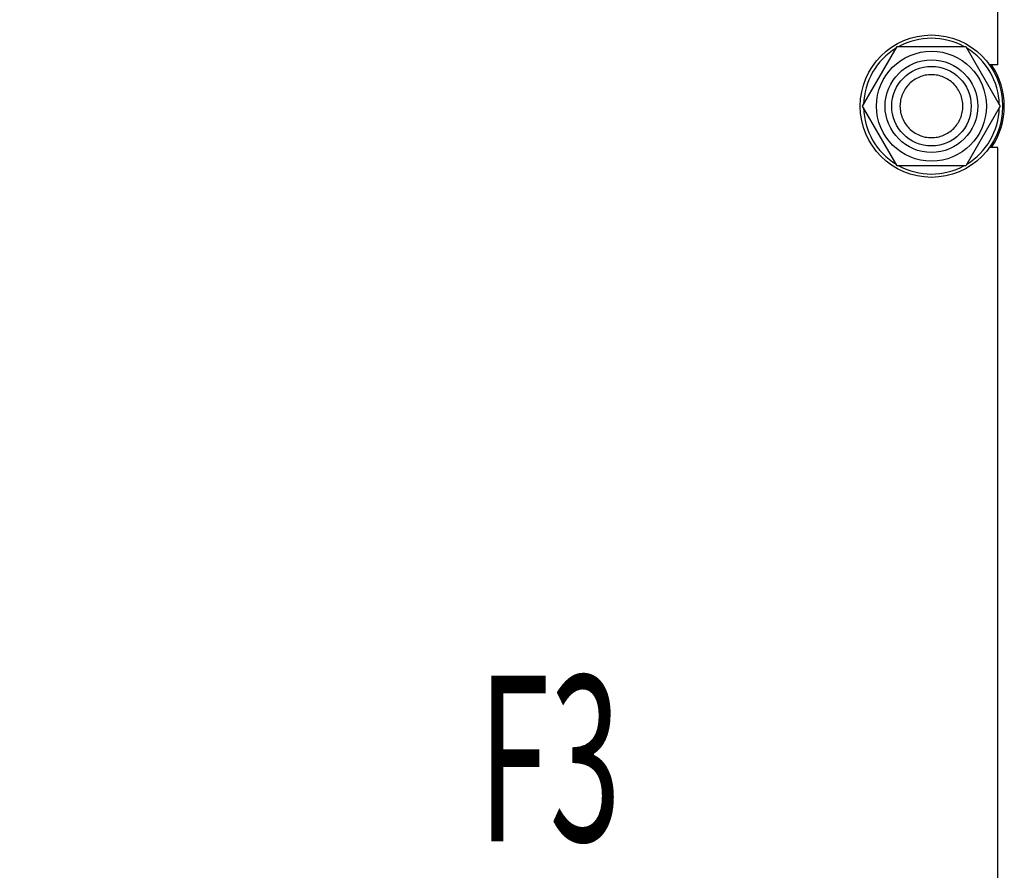
# Model space of a CAD drawing. Units: millimetres. Extents: x 0 to 4200, y -3 to 2970.
# Drawn here: x 2066 to 2364, y 1654 to 1911 of the extents above; entities that cross this region are included whole.
import ezdxf
from ezdxf.enums import TextEntityAlignment as Align

# ---------------------------------------------------------------- set-up
doc = ezdxf.new("R2010")
doc.units = ezdxf.units.MM
doc.header["$LTSCALE"] = 231
doc.layers.get('0').update_dxf_attribs({"linetype": 'CONTINUOUS'})
doc.layers.add('DIMS', color=7, linetype='CONTINUOUS')
doc.layers.add('NOTES', color=7, linetype='CONTINUOUS')
doc.dimstyles.new('DIMSTYLE_5', dxfattribs={"dimtxt": 35, "dimasz": 40, "dimexe": 2, "dimexo": 0, "dimgap": 0.875, "dimtad": 1, "dimdsep": 46, "dimtxsty": 'Standard', "dimblk": '_FILLED', "dimblk1": '_FILLED', "dimblk2": '_FILLED', "dimcen": 0.09, "dimclrt": 5, "dimadec": 0, "dimazin": 0, "dimtp": 1.2, "dimtm": 1.2, "dimtfac": 1, "dimtofl": 0, "dimtmove": 0, "dimatfit": 3, "dimldrblk": '_FILLED', "dimfxl": 1, "dimtolj": 1, "dimarcsym": 0})

# ---------------------------------------------------------------- blocks, each defined once
blk = doc.blocks.new('_FILLED')
at = {"color": 0, "linetype": 'ByBlock'}
blk.add_solid([(0, 0), (-1, 0.1875), (-1, -0.1875)], dxfattribs=at)
blk = doc.blocks.new('*D10')
at = {"layer": 'DIMS', "color": 2, "linetype": 'Continuous', "transparency": 16777216}
for p, q in [((2118.54, 2456), (1725.98, 2456)), ((1745.98, 2456), (1745.98, 1893)), ((1745.98, 1330), (1745.98, 1893)), ((1911.54, 1330), (1725.98, 1330))]:
    blk.add_line(p, q, dxfattribs=at)
at = {"layer": 'DIMS', "color": 2, "linetype": 'Continuous', "transparency": 16777216, "xscale": 40, "yscale": 40, "zscale": 40}
for p, rotation in [((1745.98, 2456), 90), ((1745.98, 1330), 270)]:
    blk.add_blockref('_FILLED', p, dxfattribs=dict(at, rotation=rotation))
at = {"layer": 'DIMS', "color": 5, "linetype": 'Continuous', "transparency": 16777216, "width": 0.537109}
blk.add_text('1126', height=35, rotation=90, dxfattribs=at).set_placement((1737.23, 1893), align=Align.CENTER)

msp = doc.modelspace()

# ---------------------------------------------------------------- linework, layer by layer
at = {"color": 7, "linetype": 'Continuous'}
for p, q in [((2361.535, 1897.5), (2361.535, 2132.5)), ((2320.75, 1885), (2331.143, 1903)), ((2331.143, 1903), (2351.927, 1903)), ((2351.927, 1903), (2362.32, 1885)), ((2361.535, 1897.5), (2359.028, 1897.5)), ((2331.143, 1867), (2320.75, 1885)), ((2362.32, 1885), (2351.927, 1867)), ((2361.535, 1872.5), (2359.028, 1872.5)), ((2361.535, 1637.5), (2361.535, 1872.5)), ((2351.927, 1867), (2331.143, 1867))]:
    msp.add_line(p, q, dxfattribs=at)
for radius in [21.5, 16.6, 14, 12]:
    msp.add_circle((2341.535, 1885), radius, dxfattribs=at)
for radius, start, end in [(20.5, 61.41989, 118.58011), (20.5, 121.41402, 178.58496), (20.5, 1.41504, 58.58598), (22, 325.37274, 34.62726), (20.5, 181.41504, 238.58598), (20.5, 301.41402, 358.58496), (20.5, 241.41989, 298.58011)]:
    msp.add_arc((2341.535, 1885), radius, start, end, dxfattribs=at)
for points in [[(2341.535, 1894.5), (2340.914, 1894.5), (2339.669, 1894.376), (2337.876, 1893.833), (2336.223, 1892.949), (2334.775, 1891.76), (2333.586, 1890.311), (2332.702, 1888.658), (2332.158, 1886.865), (2331.974, 1885), (2332.158, 1883.134), (2332.702, 1881.341), (2333.586, 1879.688), (2334.775, 1878.239), (2336.223, 1877.05), (2337.876, 1876.167), (2339.669, 1875.623), (2340.914, 1875.5), (2341.535, 1875.5)], [(2341.535, 1875.5), (2342.156, 1875.5), (2343.401, 1875.623), (2345.194, 1876.167), (2346.847, 1877.05), (2348.295, 1878.239), (2349.484, 1879.688), (2350.368, 1881.341), (2350.912, 1883.134), (2351.096, 1885), (2350.912, 1886.865), (2350.368, 1888.658), (2349.484, 1890.311), (2348.295, 1891.76), (2346.847, 1892.949), (2345.194, 1893.833), (2343.401, 1894.376), (2342.156, 1894.5), (2341.535, 1894.5)]]:
    msp.add_open_spline(points, degree=3, knots=[0, 0, 0, 0, 0.0625013, 0.1250012, 0.187501, 0.2500008, 0.3125006, 0.3750004, 0.4375002, 0.5, 0.5624998, 0.6249996, 0.6874994, 0.7499992, 0.812499, 0.8749988, 0.9374986, 1, 1, 1, 1], dxfattribs=at)

# ---------------------------------------------------------------- texts
at = {"layer": 'NOTES', "color": 5, "linetype": 'Continuous', "oblique": 15, "width": 0.570312}
msp.add_text('F3', height=50, dxfattribs=at).set_placement((2204.742, 1663.012))

# ---------------------------------------------------------------- dimensions: what is measured, and where the dimension line sits
at = {"layer": 'DIMS', "color": 2, "linetype": 'Continuous'}
dim = msp.add_linear_dim(base=(1745.982, 1330), p1=(2118.535, 2456), p2=(1911.535, 1330), angle=270, dimstyle='DIMSTYLE_5', dxfattribs=at)
dim.commit()
dim.dimension.update_dxf_attribs({"geometry": '*D10', "text_midpoint": (1745.982, 1893), "dimtype": 160})

doc.saveas('drawing.dxf')
